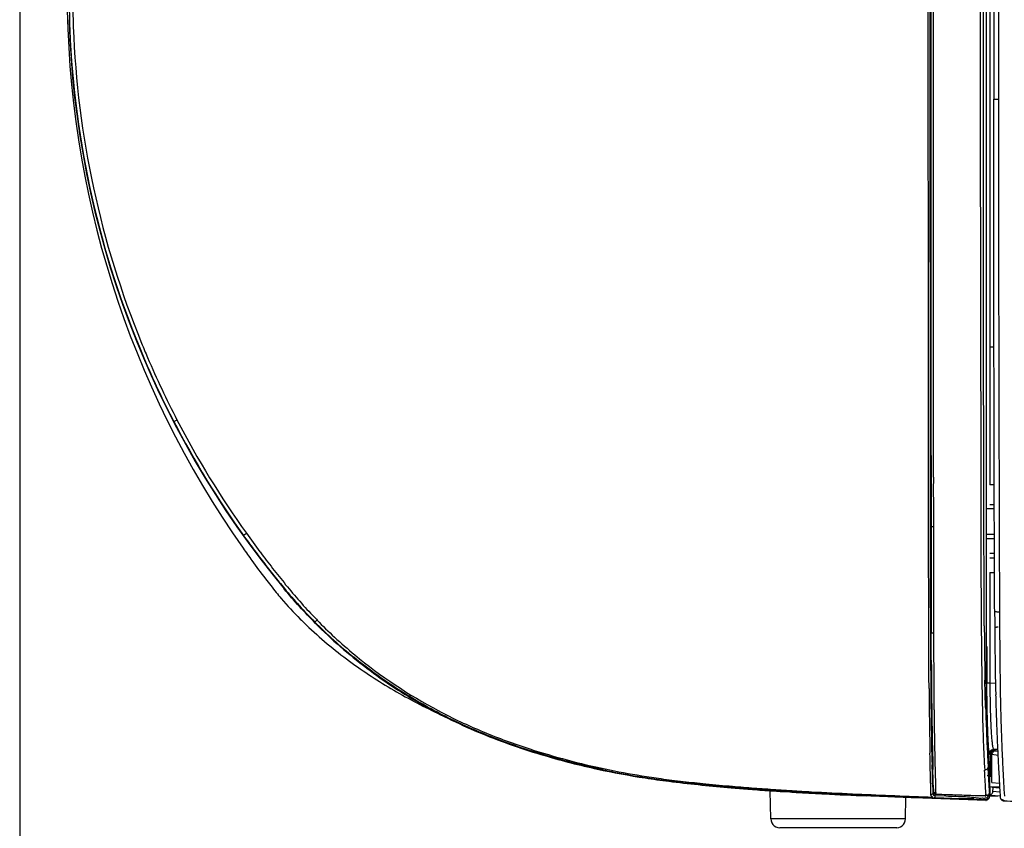
# Model space of a CAD drawing. Units: millimetres. Extents: x -1365 to 2923, y -1264 to 1761.
# Drawn here: x 1574 to 1823, y -128 to 77 of the extents above; entities that cross this region are included whole.
import ezdxf

# ---------------------------------------------------------------- set-up
doc = ezdxf.new("R2010")
doc.units = ezdxf.units.MM
doc.header["$LTSCALE"] = 23.1
doc.layers.get('0').update_dxf_attribs({"linetype": 'CONTINUOUS'})

msp = doc.modelspace()

# ---------------------------------------------------------------- linework, layer by layer
for p, q in [((1573.98, 494.44), (1573.98, -287.38)), ((1818.3, 254.13), (1818.3, -86.19)), ((1818.35, -86.19), (1818.35, 254.12)), ((1804.31, 191.16), (1804.29, 17.6)), ((1817.57, 56.8), (1817.58, 132.98)), ((1819.23, 64.98), (1819.21, -40.76)), ((1816.77, 56.8), (1816.77, 52.85)), ((1817.57, 55.62), (1817.57, 56.8)), ((1816.77, 52.85), (1816.91, -40.41)), ((1803.67, 17.4), (1803.66, 27.23)), ((1804.87, 25.16), (1804.88, 17.55)), ((1804.08, 22.69), (1804.08, 18.29)), ((1804.87, 17.55), (1804.88, 13.74)), ((1820.25, -5.94), (1819.22, -5.93)), ((1803.69, -15.67), (1803.69, -9.93)), ((1803.7, -21.34), (1803.69, -15.67)), ((1804.1, -16.48), (1804.1, -21.05)), ((1804.3, -15.23), (1804.34, -51.28)), ((1803.7, -30.2), (1803.7, -21.34)), ((1804.1, -21.05), (1804.11, -26.54)), ((1804.9, -21.5), (1804.9, -23.24)), ((1804.9, -23.24), (1804.91, -24.84)), ((1804.91, -24.84), (1804.91, -33.21)), ((1804.11, -26.54), (1804.11, -31.5)), ((1803.71, -37.62), (1803.7, -30.2)), ((1804.11, -31.5), (1804.12, -35.16)), ((1817.67, -32.17), (1817.67, -31.11)), ((1804.91, -33.21), (1804.92, -36.53)), ((1804.92, -36.53), (1804.92, -37.63)), ((1803.72, -43.18), (1803.71, -37.62)), ((1804.92, -37.63), (1804.92, -38.74)), ((1804.93, -38.74), (1804.92, -42.05)), ((1817.81, -76.39), (1817.69, -40.77)), ((1820.32, -40.76), (1819.21, -40.76)), ((1818.3, -46.74), (1820.33, -46.74)), ((1820.33, -45.74), (1819.21, -45.74)), ((1630.54, -53.49), (1631.28, -52.96)), ((1820.35, -53.25), (1818.3, -53.25)), ((1818.3, -54.25), (1820.36, -54.25)), ((1816.96, -58.52), (1817.03, -75.11)), ((1819.22, -57.98), (1820.37, -57.98)), ((1819.22, -59.18), (1820.37, -59.18)), ((1819.21, -62.91), (1819.23, -90.83)), ((1819.22, -62.91), (1820.39, -62.92)), ((1640.91, -66.94), (1640.82, -67.02)), ((1817.03, -75.11), (1817.16, -90.48)), ((1803.77, -78.23), (1803.77, -77.57)), ((1803.78, -78.88), (1803.77, -78.23)), ((1803.81, -88.46), (1803.78, -78.88)), ((1804.41, -85.02), (1804.38, -78.18)), ((1818.44, -81.56), (1818.45, -90.84)), ((1804.2, -84.34), (1804.25, -91.11)), ((1803.82, -89.44), (1803.81, -88.45)), ((1817.16, -90.48), (1817.46, -103.04)), ((1818.03, -93.5), (1817.96, -90.1)), ((1818.5, -97.32), (1818.45, -90.84)), ((1819.22, -90.83), (1820.61, -90.84)), ((1818.13, -97.03), (1818.03, -93.5)), ((1820.74, -96.18), (1820.75, -96.79)), ((1818.87, -106.95), (1818.65, -102.99)), ((1821.02, -104.32), (1821.04, -104.85)), ((1819.14, -108.61), (1818.87, -106.95)), ((1821.04, -104.85), (1821.07, -105.39)), ((1821.07, -105.39), (1821.09, -105.97)), ((1819.35, -108.88), (1819.14, -108.61)), ((1819.35, -108.88), (1819.34, -114.59)), ((1819.49, -108.37), (1819.35, -108.88)), ((1819.86, -108.01), (1819.49, -108.37)), ((1821.34, -109.14), (1819.74, -108.95)), ((1819.74, -116.03), (1819.74, -108.95)), ((1820.34, -107.88), (1819.86, -108.01)), ((1821.17, -107.62), (1820.14, -107.61)), ((1820.34, -107.88), (1820.14, -107.61)), ((1820.19, -108.1), (1820.66, -107.95)), ((1820.66, -107.95), (1821.26, -108.02)), ((1804.12, -111), (1804.11, -110.36)), ((1804.62, -112.99), (1804.76, -118.68)), ((1804.95, -117.93), (1804.82, -112.74)), ((1817.93, -113.63), (1817.89, -112.9)), ((1818.89, -114.21), (1818.86, -113.59)), ((1738.05, -115.56), (1738.04, -115.69)), ((1804.76, -116.52), (1804.76, -117.04)), ((1818.01, -115.17), (1817.98, -114.65)), ((1819.12, -118.4), (1819.01, -116.31)), ((1819.12, -114.54), (1819.17, -119.42)), ((1819.74, -116.03), (1821.61, -116.13)), ((1763.84, -125.21), (1763.72, -118.07)), ((1766.64, -118.26), (1768.64, -118.39)), ((1767.82, -117.96), (1769.21, -118.05)), ((1774.09, -118.56), (1770.3, -118.34)), ((1779.78, -118.85), (1774.09, -118.56)), ((1785.47, -119.11), (1779.78, -118.85)), ((1784.46, -118.85), (1785.62, -118.91)), ((1804.96, -118.51), (1804.95, -117.94)), ((1804.96, -117.57), (1804.96, -118.51)), ((1804.96, -118.51), (1805.35, -118.51)), ((1804.96, -118.51), (1804.96, -118.52)), ((1805.23, -118.87), (1805.57, -118.51)), ((1805.3, -118.52), (1805.3, -119.37)), ((1808.08, -119.47), (1805.3, -119.37)), ((1805.5, -118.56), (1805.51, -118.92)), ((1805.5, -118.56), (1805.51, -118.92)), ((1814.42, -119.21), (1815.49, -119.24)), ((1818.24, -119.32), (1818.12, -117.3)), ((1818.92, -119.38), (1821.14, -119.47)), ((1821.67, -117.19), (1819.28, -117.05)), ((1821.8, -119.44), (1819.35, -119.29)), ((1819.72, -117.18), (1821.68, -117.3)), ((1819.94, -117.35), (1819.92, -118.29)), ((1821.85, -118.46), (1819.92, -118.29)), ((1797.91, -125.21), (1798, -119.78)), ((1818.31, -120.57), (1800.03, -119.86)), ((1800.53, -119.73), (1802.31, -119.8)), ((1807.49, -120), (1808.19, -120.03)), ((1808.19, -120.03), (1809.44, -120.08)), ((1809.44, -120.08), (1810.24, -120.11)), ((1818.32, -120.57), (1818.16, -120.42)), ((1818.25, -120.36), (1818.26, -120.36)), ((1822.33, -120.33), (1822.8, -120.56)), ((1822.78, -120.61), (1822.83, -120.65)), ((1797.91, -125.21), (1763.84, -125.21)), ((1795.66, -127.43), (1766.09, -127.43))]:
    msp.add_line(p, q)
for points in [[(1819.74, -108.95), (1819.86, -108.47), (1820.19, -108.1)], [(1770.3, -118.34), (1766.5, -118.11), (1765.08, -118.02)], [(1805.57, -118.51), (1805.44, -119.01), (1805.37, -118.87), (1805.35, -118.51)]]:
    msp.add_lwpolyline(points)
for centre, radius, start, end in [((54831.62, 89.64), 53011.43, 179.858545, 180.035492), ((46441.81, 91.73), 44620.42, 179.834538, 180.044869), ((55125.99, 85.21), 53309.23, 179.88216, 180.030531), ((1822.41, 83.98), 235.95, 177.5825, 182.3226), ((1827.23, 83.99), 239.87, 179.0382, 182.1289), ((1830.6, 83.91), 244.63, 179.9845, 215.0907), ((1823.17, 84.09), 236.82, 181.7377, 219.6463), ((1822.59, 84), 235.24, 182.1729, 202.1946), ((1822.9, 84.03), 236.44, 182.3283, 203.0548), ((37651.06, 61.59), 35829.67, 180.00768, 180.214934), ((1823.93, 84.4), 236.64, 202.1635, 202.647), ((1823.6, 84.27), 236.28, 202.6471, 203.1305), ((1823.11, 84.11), 236.67, 203.0525, 207.3751), ((1823.52, 84.24), 236.19, 203.131, 207.3541), ((1823.61, 84.35), 237.23, 207.3732, 215.5252), ((1822.29, 83.61), 234.81, 207.3573, 215.5655), ((1829.65, 88.76), 243.8, 215.5425, 216.9138), ((1833.5, 85.99), 248.2, 215.0987, 215.9943), ((1838.16, 89.37), 253.96, 215.9926, 217.2808), ((1706.08, -12.88), 86.92, 219.2884, 220.6025), ((1711.1, -8.55), 93.56, 220.6156, 224.968), ((1801.63, 71.82), 211.61, 223.6352, 223.8979), ((2984.04, -70.55), 1163.62, 180.10572, 180.28608), ((1714.94, -4.76), 98.95, 224.95, 226.7062), ((1734.6, 9.53), 120.88, 224.6081, 230.9384), ((1727.79, 0.78), 109.15, 223.9025, 227.1373), ((5416.74, -67.29), 3612.58, 180.14343, 180.27046), ((3447.8, -67.19), 1630.02, 180.32334, 180.50767), ((2940.68, -70.78), 1120.26, 180.28509, 180.47127), ((1732.64, 5.97), 116.25, 227.1214, 230.4874), ((2692.18, -74.48), 874.35, 180.46874, 181.02326), ((2716.79, -72.94), 896.35, 180.53169, 181.33417), ((3241.36, -70.89), 1419.7, 180.4126, 180.84616), ((3549.22, -76.04), 1744.83, 180.29492, 180.4853), ((3111.14, -79.81), 1306.93, 180.49533, 180.8395), ((3124.93, -79.63), 1320.53, 180.48508, 180.72322), ((3494.54, -79.72), 1689.54, 180.37036, 180.55123), ((2117.55, -90.51), 298.33, 180.0612, 180.2968), ((2108.25, -90.57), 289.03, 180.294, 181.0271), ((2617.46, -79.48), 795.74, 180.89166, 181.11415), ((3310.66, -80.88), 1506.86, 180.43068, 180.55405), ((2578.74, -75.81), 758.28, 181.36039, 181.53935), ((2886.68, -85.45), 1082.86, 180.5293, 181.22301), ((2983.9, -81.42), 1179.49, 180.72277, 180.98828), ((2344.2, -81.25), 526.31, 181.7188, 182.5164), ((2070.58, -91.19), 251.35, 181.0402, 181.3168), ((2038.74, -91.93), 219.5, 181.3154, 181.928), ((2466.32, -78.89), 645.81, 181.58865, 181.87175), ((2470.56, -82.29), 648.81, 181.11815, 181.36793), ((2975.77, -81.5), 1171.56, 180.85397, 181.01469), ((2877.77, -85.63), 1072.74, 180.63998, 180.83389), ((1991.61, -93.49), 172.34, 181.9343, 182.662), ((2360.35, -84.88), 538.57, 181.3726, 181.6474), ((3790.62, -65.65), 1986.36, 181.04176, 181.35828), ((2853.18, -85.94), 1048.15, 180.83626, 181.03755), ((1936.34, -96.02), 117.02, 182.6829, 183.487), ((2187.26, -87.89), 366.6, 181.8902, 182.1465), ((2221.08, -86.61), 400.45, 182.1486, 182.5347), ((2310.24, -86.29), 488.44, 181.6503, 181.9271), ((3502.73, -71.76), 1698.61, 181.02822, 181.39073), ((2523, -73.44), 705.28, 182.51267, 182.8214), ((1898.49, -98.29), 79.1, 183.5131, 184.4827), ((1871.99, -100.33), 52.53, 184.5298, 185.3075), ((2280.37, -87.28), 458.55, 181.9295, 182.1986), ((3041.58, -82.54), 1236.58, 181.03686, 181.20456), ((2757.01, -59.39), 939.5, 182.86815, 183.03633), ((2710.2, -60.85), 892.6, 182.8644, 183.03778), ((1855.44, -101.85), 35.9, 185.3245, 186.3648), ((1844.3, -103.07), 24.69, 186.4193, 187.1114), ((2782.11, -60.65), 962.08, 182.70014, 182.82607), ((2335.14, -85.11), 513.37, 182.2854, 182.553), ((1760.48, 73.29), 190.25, 253.5858, 257.7136), ((4071, -60.76), 2266.23, 181.20801, 181.40717), ((2953.12, -51.95), 1135.93, 182.83582, 183.03555), ((3082.45, -41.16), 1265.37, 183.03476, 183.15864), ((1820.15, -108.61), 1, 120.969, 179.8206), ((2436.14, -80.66), 614.47, 182.54791, 182.71566), ((2726.71, -66.68), 905.37, 182.72812, 183.13161), ((1763.13, 85.07), 202.32, 257.6888, 261.1691), ((1762.68, 82.98), 200.05, 258.1192, 258.7635), ((1763.54, 84.31), 201.21, 258.0845, 260.7552), ((1763.32, 86.22), 203.36, 258.765, 259.9014), ((1764.13, 90.78), 207.99, 259.901, 260.84), ((1760.93, 68.41), 185.09, 260.7638, 262.2913), ((2689.52, -67.67), 869.26, 182.9718, 183.12743), ((1761.32, 73.83), 190.81, 260.862, 262.2793), ((1762.94, 84.41), 201.64, 261.1947, 262.9064), ((1766.35, 110.46), 227.78, 262.2631, 262.8638), ((1767.33, 114.79), 231.92, 262.2617, 262.9376), ((1770.8, 145.83), 263.43, 262.859, 263.164), ((1775.26, 178.95), 296.56, 262.9394, 263.5024), ((1787.62, 287.8), 406.12, 263.5088, 264.3162), ((1796.65, 377.14), 495.91, 264.2995, 265.0847), ((1800.74, 423.77), 542.72, 265.0766, 265.3729), ((2640.91, -70.3), 820.58, 183.1288, 183.2891), ((2986.21, -53.26), 1165.22, 183.09364, 183.25526), ((1800.34, 430.35), 549.49, 265.1305, 265.5776), ((1800.69, 433.43), 552.73, 265.1334, 265.5735), ((1804.4, 469.38), 588.48, 265.37573, 265.90378), ((1803.9, 475.9), 595.18, 265.57358, 265.71098), ((1805.64, 497.51), 617.01, 265.57477, 266.03042), ((1808, 531.45), 650.88, 265.71673, 266.21865), ((1807.76, 515.72), 634.93, 265.90076, 266.14575), ((1810.8, 571.47), 691.14, 266.02805, 266.33703), ((1810.97, 563.54), 682.87, 266.14601, 266.37695), ((1817.5, 678.63), 798.52, 266.49207, 266.79844), ((1818.21, 680.72), 800.27, 266.4899, 266.83945), ((1821.34, 746.88), 866.87, 266.79649, 266.94636), ((1834.95, 987.78), 1107.78, 266.85017, 267.38728), ((1824.74, 810.69), 930.77, 266.94666, 267.07942), ((1847.57, 1277.36), 1398, 267.11953, 267.56051), ((1884.02, 2111.87), 2233.16, 267.47069, 267.77322), ((1903.91, 2505.67), 2627.24, 267.41957, 267.83834), ((1838.54, 792.79), 912.31, 267.92531, 268.19365), ((1818.18, -119.42), 1, 268.7304, 359.89), ((2594.54, -72.97), 774.13, 183.28888, 183.45403), ((1810.77, -165.22), 45.64, 84.414, 87.1557), ((1822.81, -119.61), 1, 179.9546, 227.2972), ((1879.51, 1260.22), 1382, 267.64736, 267.78122), ((1766.09, -125.18), 2.25, 181, 282.3908), ((1795.66, -125.18), 2.25, 257.6022, 359)]:
    msp.add_arc(centre, radius, start, end)
for points, knots in [([(1804.08, 145.24), (1804.07, 124.81), (1804.07, 83.97), (1804.07, 43.12), (1804.08, 22.69)], [0, 0, 0, 0, 0.5, 1, 1, 1, 1]), ([(1803.66, 27.23), (1803.66, 46.26), (1803.65, 84.33), (1803.66, 122.4), (1803.67, 141.44)], [0, 0, 0, 0, 0.5, 1, 1, 1, 1]), ([(1804.87, 140.8), (1804.86, 121.53), (1804.86, 82.98), (1804.86, 44.43), (1804.87, 25.16)], [0, 0, 0, 0, 0.500011, 1, 1, 1, 1]), ([(1817.65, -22.43), (1817.64, -15.93), (1817.59, 10.09), (1817.58, 36.11), (1817.57, 55.62)], [0, 0, 0, 0, 0.249944, 1, 1, 1, 1]), ([(1820.2, 56.8), (1820.19, 56.8), (1820.25, 56.8), (1820.28, 56.8), (1820.41, 56.79), (1820.63, 56.79), (1820.97, 56.79), (1821.25, 56.79), (1821.4, 56.79)], [0, 0, 0, 0, 0.013347, 0.066977, 0.159699, 0.290272, 0.639029, 1, 1, 1, 1]), ([(1820.43, -72.69), (1820.4, -67.32), (1820.36, -56.55), (1820.3, -34.99), (1820.25, -8.01), (1820.21, 24.39), (1820.2, 45.99), (1820.2, 56.8)], [0, 0, 0, 0, 0.12456, 0.249384, 0.499412, 0.749667, 1, 1, 1, 1]), ([(1804.08, 18.29), (1804.08, 15.4), (1804.09, 3.8), (1804.09, -7.79), (1804.1, -16.48)], [0, 0, 0, 0, 0.250052, 1, 1, 1, 1]), ([(1804.29, 17.6), (1804.29, 14.86), (1804.29, 3.92), (1804.3, -7.03), (1804.3, -15.23)], [0, 0, 0, 0, 0.250049, 1, 1, 1, 1]), ([(1804.88, 13.74), (1804.88, 10.8), (1804.89, -0.94), (1804.89, -12.69), (1804.9, -21.5)], [0, 0, 0, 0, 0.250052, 1, 1, 1, 1]), ([(1612.95, -24.72), (1612.95, -24.71), (1612.98, -24.7), (1613.02, -24.67), (1613.1, -24.63), (1613.24, -24.56), (1613.46, -24.44), (1613.64, -24.34), (1613.74, -24.29)], [0, 0, 0, 0, 0.026041, 0.085981, 0.178814, 0.303493, 0.631423, 1, 1, 1, 1]), ([(1816.91, -40.41), (1816.91, -41.92), (1816.93, -47.96), (1816.95, -54), (1816.96, -58.52)], [0, 0, 0, 0, 0.250073, 1, 1, 1, 1]), ([(1803.74, -61.39), (1803.74, -59.87), (1803.73, -53.8), (1803.72, -47.74), (1803.72, -43.18)], [0, 0, 0, 0, 0.24984, 1, 1, 1, 1]), ([(1804.34, -51.28), (1804.34, -55.77), (1804.36, -64.74), (1804.37, -73.7), (1804.38, -78.18)], [0, 0, 0, 0, 0.500922, 1, 1, 1, 1]), ([(1804.93, -51.32), (1804.86, -51.32), (1804.75, -51.32), (1804.62, -51.31), (1804.52, -51.31), (1804.45, -51.31), (1804.39, -51.3), (1804.36, -51.29), (1804.34, -51.29), (1804.34, -51.28)], [0, 0, 0, 0, 0.355844, 0.536691, 0.698616, 0.828398, 0.922364, 0.979381, 1, 1, 1, 1]), ([(1630.54, -53.49), (1631.36, -54.64), (1633.02, -56.92), (1635.58, -60.3), (1638.21, -63.64), (1639.99, -65.85), (1640.9, -66.95)], [0, 0, 0, 0, 0.249058, 0.498547, 0.748794, 1, 1, 1, 1]), ([(1634.73, -57.67), (1635.78, -59.07), (1637.92, -61.85), (1640.1, -64.61), (1641.21, -65.97)], [0, 0, 0, 0, 0.498349, 1, 1, 1, 1]), ([(1804.14, -57.35), (1804.14, -58.94), (1804.15, -65.26), (1804.16, -71.59), (1804.18, -76.33)], [0, 0, 0, 0, 0.250464, 1, 1, 1, 1]), ([(1648.76, -75.76), (1647.38, -74.36), (1644.64, -71.53), (1642.07, -68.54), (1640.81, -67.02)], [0, 0, 0, 0, 0.498911, 1, 1, 1, 1]), ([(1640.9, -66.95), (1642.12, -68.41), (1644.59, -71.28), (1647.22, -74.02), (1648.54, -75.36)], [0, 0, 0, 0, 0.50247, 1, 1, 1, 1]), ([(1641.21, -65.97), (1642.37, -67.39), (1644.72, -70.2), (1647.21, -72.88), (1648.47, -74.2)], [0, 0, 0, 0, 0.500811, 1, 1, 1, 1]), ([(1803.77, -77.57), (1803.77, -76.78), (1803.76, -73.6), (1803.76, -70.43), (1803.75, -68.04)], [0, 0, 0, 0, 0.24958, 1, 1, 1, 1]), ([(1804.96, -69.6), (1804.96, -70.32), (1804.97, -73.21), (1804.98, -76.09), (1804.98, -78.26)], [0, 0, 0, 0, 0.250327, 1, 1, 1, 1]), ([(1820.43, -72.69), (1820.42, -72.71), (1820.46, -72.73), (1820.53, -72.75), (1820.64, -72.78), (1820.88, -72.8), (1821.22, -72.82), (1821.5, -72.82), (1821.65, -72.81)], [0, 0, 0, 0, 0.026583, 0.085497, 0.17999, 0.309875, 0.650978, 1, 1, 1, 1]), ([(1821.65, -72.81), (1821.65, -73.17), (1821.66, -74.59), (1821.67, -76.01), (1821.67, -77.08)], [0, 0, 0, 0, 0.249701, 1, 1, 1, 1]), ([(1648.54, -75.36), (1648.55, -75.36), (1648.57, -75.35), (1648.62, -75.33), (1648.68, -75.29), (1648.75, -75.24), (1648.84, -75.17), (1648.97, -75.06), (1649.07, -74.97), (1649.14, -74.9)], [0, 0, 0, 0, 0.03297, 0.09888, 0.195962, 0.320208, 0.467239, 0.632566, 1, 1, 1, 1]), ([(1648.76, -75.76), (1650.78, -77.79), (1654.96, -81.72), (1661.61, -87.12), (1668.55, -92.01), (1675.71, -96.4), (1683.13, -100.29), (1693.36, -104.85), (1701.33, -107.62), (1706.72, -109.2)], [0, 0, 0, 0, 0.12706, 0.254262, 0.379524, 0.503331, 0.626901, 0.750875, 1, 1, 1, 1]), ([(1820.53, -76.79), (1820.53, -76.78), (1820.56, -76.76), (1820.63, -76.72), (1820.79, -76.69), (1821.02, -76.66), (1821.2, -76.64), (1821.3, -76.64)], [0, 0, 0, 0, 0.040488, 0.105748, 0.317638, 0.625787, 1, 1, 1, 1]), ([(1821.67, -77.08), (1821.67, -77.42), (1821.68, -78.76), (1821.69, -80.11), (1821.7, -81.12)], [0, 0, 0, 0, 0.250764, 1, 1, 1, 1]), ([(1804.98, -78.26), (1804.91, -78.26), (1804.77, -78.26), (1804.59, -78.25), (1804.46, -78.22), (1804.4, -78.2), (1804.38, -78.18), (1804.38, -78.18)], [0, 0, 0, 0, 0.346524, 0.681871, 0.905344, 0.96726, 1, 1, 1, 1]), ([(1804.98, -78.26), (1804.98, -78.62), (1804.99, -80.08), (1804.99, -81.53), (1804.99, -82.62)], [0, 0, 0, 0, 0.251763, 1, 1, 1, 1]), ([(1703.84, -108.19), (1699.75, -106.9), (1693.69, -104.75), (1685.83, -101.36), (1680.07, -98.56), (1674.44, -95.46), (1668.94, -92.06), (1663.58, -88.36), (1660.12, -85.71), (1658.43, -84.33)], [0, 0, 0, 0, 0.249294, 0.373202, 0.497199, 0.621587, 0.746758, 0.873161, 1, 1, 1, 1]), ([(1658.68, -83.72), (1665.2, -89.1), (1674.06, -95.02), (1685.36, -100.66), (1693.01, -104.04), (1698.9, -106.2), (1702.89, -107.49)], [0, 0, 0, 0, 0.503148, 0.62717, 0.751054, 1, 1, 1, 1]), ([(1804.99, -82.62), (1805, -82.97), (1805, -84.34), (1805.01, -85.72), (1805.01, -86.75)], [0, 0, 0, 0, 0.252243, 1, 1, 1, 1]), ([(1658.04, -85.81), (1661.65, -88.42), (1669.16, -93.25), (1677.1, -97.34), (1681.14, -99.21)], [0, 0, 0, 0, 0.49998, 1, 1, 1, 1]), ([(1805.01, -86.75), (1805.01, -86.91), (1805.02, -87.57), (1805.02, -88.23), (1805.02, -88.72)], [0, 0, 0, 0, 0.251615, 1, 1, 1, 1]), ([(1818.69, -106.4), (1818.62, -105.04), (1818.5, -102.05), (1818.34, -95.32), (1818.3, -89.93), (1818.3, -86.19)], [0, 0, 0, 0, 0.201232, 0.443721, 1, 1, 1, 1]), ([(1818.35, -86.19), (1818.35, -88.62), (1818.37, -93.25), (1818.46, -97.88), (1818.52, -100.09)], [0, 0, 0, 0, 0.52363, 1, 1, 1, 1]), ([(1803.84, -92.21), (1803.84, -91.98), (1803.83, -91.06), (1803.82, -90.14), (1803.82, -89.44)], [0, 0, 0, 0, 0.245867, 1, 1, 1, 1]), ([(1805.02, -88.72), (1805.02, -88.88), (1805.03, -89.52), (1805.03, -90.16), (1805.03, -90.64)], [0, 0, 0, 0, 0.251988, 1, 1, 1, 1]), ([(1818.45, -90.84), (1818.46, -90.84), (1818.48, -90.84), (1818.53, -90.83), (1818.61, -90.83), (1818.74, -90.83), (1818.95, -90.83), (1819.13, -90.83), (1819.22, -90.83)], [0, 0, 0, 0, 0.028111, 0.093481, 0.191353, 0.316923, 0.631922, 1, 1, 1, 1]), ([(1805.08, -95.97), (1805.08, -96.11), (1805.08, -96.66), (1805.09, -97.2), (1805.09, -97.61)], [0, 0, 0, 0, 0.254041, 1, 1, 1, 1]), ([(1818.65, -102.99), (1818.63, -102.57), (1818.57, -100.68), (1818.53, -98.78), (1818.5, -97.32)], [0, 0, 0, 0, 0.224936, 1, 1, 1, 1]), ([(1818.52, -100.09), (1818.53, -100.58), (1818.58, -102.37), (1818.65, -104.16), (1818.71, -105.45)], [0, 0, 0, 0, 0.276024, 1, 1, 1, 1]), ([(1817.46, -103.04), (1817.49, -103.92), (1817.62, -107.21), (1817.77, -110.5), (1817.9, -112.9)], [0, 0, 0, 0, 0.267761, 1, 1, 1, 1]), ([(1819.79, -106.13), (1819.82, -106.3), (1819.86, -106.61), (1819.93, -107.02), (1820, -107.32), (1820.06, -107.49), (1820.09, -107.55)], [0, 0, 0, 0, 0.356894, 0.642601, 0.856862, 1, 1, 1, 1]), ([(1702.89, -107.49), (1706.02, -108.51), (1712.35, -110.36), (1718.77, -111.89), (1722, -112.57)], [0, 0, 0, 0, 0.499909, 1, 1, 1, 1]), ([(1721.49, -112.78), (1718.52, -112.16), (1712.59, -110.77), (1706.74, -109.1), (1703.84, -108.19)], [0, 0, 0, 0, 0.499845, 1, 1, 1, 1]), ([(1804.11, -110.36), (1804.1, -110.21), (1804.09, -109.61), (1804.08, -109.01), (1804.07, -108.57)], [0, 0, 0, 0, 0.247783, 1, 1, 1, 1]), ([(1818.97, -111.85), (1818.96, -111.63), (1818.91, -110.73), (1818.86, -109.83), (1818.83, -109.15)], [0, 0, 0, 0, 0.247825, 1, 1, 1, 1]), ([(1819.41, -108.91), (1819.4, -108.9), (1819.38, -108.9), (1819.36, -108.89), (1819.35, -108.88)], [0, 0, 0, 0, 0.62513, 1, 1, 1, 1]), ([(1819.74, -108.95), (1819.68, -108.95), (1819.56, -108.93), (1819.45, -108.92), (1819.41, -108.91)], [0, 0, 0, 0, 0.604562, 1, 1, 1, 1]), ([(1819.63, -107.75), (1819.67, -107.73), (1819.83, -107.65), (1820.01, -107.61), (1820.14, -107.61)], [0, 0, 0, 0, 0.263641, 1, 1, 1, 1]), ([(1820.09, -107.55), (1820.1, -107.55), (1820.11, -107.58), (1820.12, -107.6), (1820.14, -107.61)], [0, 0, 0, 0, 0.28804, 1, 1, 1, 1]), ([(1820.34, -107.88), (1820.35, -107.89), (1820.38, -107.91), (1820.45, -107.92), (1820.54, -107.94), (1820.62, -107.95), (1820.66, -107.95)], [0, 0, 0, 0, 0.109974, 0.310498, 0.606756, 1, 1, 1, 1]), ([(1821.2, -108.08), (1821.22, -108.47), (1821.29, -110.02), (1821.37, -111.57), (1821.43, -112.73)], [0, 0, 0, 0, 0.252084, 1, 1, 1, 1]), ([(1804.2, -114.29), (1804.19, -114.02), (1804.16, -112.92), (1804.14, -111.82), (1804.12, -111)], [0, 0, 0, 0, 0.247654, 1, 1, 1, 1]), ([(1804.76, -116.52), (1804.75, -116.11), (1804.71, -114.45), (1804.67, -112.8), (1804.64, -111.55)], [0, 0, 0, 0, 0.247558, 1, 1, 1, 1]), ([(1819.12, -114.54), (1819.11, -114.32), (1819.06, -113.42), (1819.01, -112.52), (1818.97, -111.85)], [0, 0, 0, 0, 0.249155, 1, 1, 1, 1]), ([(1819, -110.88), (1819.01, -111.11), (1819.06, -112), (1819.11, -112.89), (1819.15, -113.56)], [0, 0, 0, 0, 0.251052, 1, 1, 1, 1]), ([(1731.02, -114.55), (1731.04, -114.55), (1731.07, -114.53), (1731.15, -114.45), (1731.19, -114.36), (1731.22, -114.29)], [0, 0, 0, 0, 0.144101, 0.356467, 1, 1, 1, 1]), ([(1804.25, -116.36), (1804.24, -116.19), (1804.22, -115.5), (1804.21, -114.81), (1804.2, -114.29)], [0, 0, 0, 0, 0.248921, 1, 1, 1, 1]), ([(1818.78, -112.11), (1818.77, -112.3), (1818.6, -112.62), (1818.23, -112.83), (1818, -112.89), (1817.89, -112.9)], [0, 0, 0, 0, 0.461639, 0.731268, 1, 1, 1, 1]), ([(1819.12, -114.54), (1819.13, -114.5), (1819.09, -114.41), (1818.95, -114.32), (1818.74, -114.29), (1818.59, -114.3), (1818.51, -114.31)], [0, 0, 0, 0, 0.156539, 0.372736, 0.667459, 1, 1, 1, 1]), ([(1818.86, -113.59), (1818.85, -113.47), (1818.82, -112.97), (1818.8, -112.48), (1818.78, -112.11)], [0, 0, 0, 0, 0.2486, 1, 1, 1, 1]), ([(1819.01, -116.3), (1819, -116.13), (1818.96, -115.43), (1818.92, -114.74), (1818.89, -114.21)], [0, 0, 0, 0, 0.24904, 1, 1, 1, 1]), ([(1819.15, -113.56), (1819.15, -113.63), (1819.17, -113.97), (1819.17, -114.32), (1819.17, -114.59)], [0, 0, 0, 0, 0.195244, 1, 1, 1, 1]), ([(1738.04, -115.69), (1740.51, -116), (1745.45, -116.55), (1750.4, -117.02), (1752.87, -117.23)], [0, 0, 0, 0, 0.500798, 1, 1, 1, 1]), ([(1753.69, -117.16), (1751.32, -116.96), (1746.57, -116.52), (1741.82, -116.01), (1739.45, -115.72)], [0, 0, 0, 0, 0.499511, 1, 1, 1, 1]), ([(1804.31, -119.09), (1804.31, -118.86), (1804.28, -117.95), (1804.26, -117.04), (1804.25, -116.36)], [0, 0, 0, 0, 0.249136, 1, 1, 1, 1]), ([(1804.9, -116.79), (1804.86, -116.75), (1804.79, -116.67), (1804.76, -116.57), (1804.76, -116.52)], [0, 0, 0, 0, 0.525518, 1, 1, 1, 1]), ([(1805.45, -116.41), (1805.46, -116.59), (1805.47, -117.31), (1805.49, -118.02), (1805.5, -118.56)], [0, 0, 0, 0, 0.250761, 1, 1, 1, 1]), ([(1818.13, -117.29), (1818.12, -117.11), (1818.08, -116.41), (1818.04, -115.7), (1818.01, -115.17)], [0, 0, 0, 0, 0.248915, 1, 1, 1, 1]), ([(1785.62, -118.91), (1785.6, -118.96), (1785.57, -119.04), (1785.5, -119.11), (1785.47, -119.11)], [0, 0, 0, 0, 0.626107, 1, 1, 1, 1]), ([(1804.76, -118.68), (1804.76, -118.78), (1804.63, -118.98), (1804.43, -119.08), (1804.31, -119.09)], [0, 0, 0, 0, 0.469519, 1, 1, 1, 1]), ([(1804.81, -119.7), (1804.67, -119.64), (1804.47, -119.52), (1804.34, -119.27), (1804.32, -119.15), (1804.31, -119.09)], [0, 0, 0, 0, 0.54803, 0.779195, 1, 1, 1, 1]), ([(1804.76, -118.68), (1804.76, -118.75), (1804.78, -118.88), (1804.83, -119.04), (1804.9, -119.15), (1805.01, -119.25), (1805.1, -119.3), (1805.17, -119.33)], [0, 0, 0, 0, 0.240511, 0.484091, 0.605205, 0.728738, 1, 1, 1, 1]), ([(1804.96, -118.52), (1804.96, -118.59), (1805.01, -118.71), (1805.12, -118.82), (1805.19, -118.86), (1805.23, -118.88)], [0, 0, 0, 0, 0.461462, 0.722389, 1, 1, 1, 1]), ([(1805.3, -119.37), (1805.3, -119.46), (1805.29, -119.59), (1805.25, -119.74), (1805.23, -119.8), (1805.22, -119.82)], [0, 0, 0, 0, 0.581047, 0.824938, 1, 1, 1, 1]), ([(1818.07, -118.92), (1818.07, -118.96), (1818.07, -119.05), (1818.08, -119.17), (1818.09, -119.28), (1818.11, -119.35), (1818.13, -119.39), (1818.14, -119.41), (1818.16, -119.42), (1818.19, -119.42), (1818.22, -119.38), (1818.23, -119.35), (1818.24, -119.32)], [0, 0, 0, 0, 0.205912, 0.399958, 0.565804, 0.692004, 0.738825, 0.774892, 0.802311, 0.827081, 0.893619, 1, 1, 1, 1]), ([(1819.12, -118.4), (1819.12, -118.51), (1819.08, -118.73), (1818.91, -119.04), (1818.61, -119.26), (1818.36, -119.32), (1818.24, -119.32)], [0, 0, 0, 0, 0.231937, 0.475326, 0.733824, 1, 1, 1, 1]), ([(1818.26, -120.36), (1818.32, -120.34), (1818.44, -120.26), (1818.61, -120.13), (1818.78, -120), (1818.96, -119.88), (1819.1, -119.71), (1819.16, -119.5), (1819.17, -119.29), (1819.14, -119.14), (1819.12, -119.07)], [0, 0, 0, 0, 0.11631, 0.245299, 0.375242, 0.499148, 0.619152, 0.744691, 0.873961, 1, 1, 1, 1]), ([(1818.35, -119.86), (1818.47, -119.81), (1818.64, -119.7), (1818.77, -119.47), (1818.79, -119.34), (1818.79, -119.27)], [0, 0, 0, 0, 0.494732, 0.745602, 1, 1, 1, 1]), ([(1819.17, -119.27), (1819.16, -119.27), (1819.03, -119.27), (1818.91, -119.28), (1818.79, -119.27)], [0, 0, 0, 0, 0.084678, 1, 1, 1, 1]), ([(1819.92, -118.29), (1819.92, -118.46), (1819.83, -118.8), (1819.59, -119.05), (1819.45, -119.14)], [0, 0, 0, 0, 0.507987, 1, 1, 1, 1]), ([(1802.31, -119.8), (1802.79, -119.82), (1803.5, -119.85), (1804.45, -119.88), (1804.93, -119.89), (1805.17, -119.88)], [0, 0, 0, 0, 0.494966, 0.745049, 1, 1, 1, 1]), ([(1805.17, -119.88), (1805.24, -119.89), (1805.5, -119.92), (1805.76, -119.93), (1805.96, -119.94)], [0, 0, 0, 0, 0.240631, 1, 1, 1, 1]), ([(1805.96, -119.94), (1806.08, -119.95), (1806.59, -119.97), (1807.1, -119.98), (1807.49, -120)], [0, 0, 0, 0, 0.24784, 1, 1, 1, 1]), ([(1808.95, -119.95), (1809.18, -119.96), (1810.09, -120), (1811.01, -120.03), (1811.69, -120.04)], [0, 0, 0, 0, 0.249542, 1, 1, 1, 1]), ([(1810.24, -120.11), (1810.6, -120.12), (1812.02, -120.18), (1813.43, -120.24), (1814.5, -120.27)], [0, 0, 0, 0, 0.249369, 1, 1, 1, 1]), ([(1811.69, -120.04), (1811.98, -120.04), (1813.15, -120.05), (1814.32, -120), (1815.19, -119.93)], [0, 0, 0, 0, 0.249413, 1, 1, 1, 1]), ([(1814.5, -120.27), (1814.81, -120.29), (1816.07, -120.33), (1817.33, -120.34), (1818.27, -120.28)], [0, 0, 0, 0, 0.248544, 1, 1, 1, 1]), ([(1818.19, -120.45), (1818.2, -120.47), (1818.22, -120.51), (1818.27, -120.58), (1818.31, -120.57)], [0, 0, 0, 0, 0.366578, 1, 1, 1, 1]), ([(1821.81, -119.61), (1821.81, -119.75), (1821.89, -119.98), (1822.1, -120.21), (1822.24, -120.29), (1822.32, -120.33)], [0, 0, 0, 0, 0.460518, 0.721867, 1, 1, 1, 1]), ([(1822.14, -120.35), (1822.22, -120.43), (1822.43, -120.56), (1822.66, -120.61), (1822.78, -120.61)], [0, 0, 0, 0, 0.501118, 1, 1, 1, 1])]:
    msp.add_open_spline(points, degree=3, knots=knots)
for points in [[(1819.22, 124.93), (1819.23, 104.95), (1819.23, 84.96), (1819.23, 64.98)], [(1803.69, -9.93), (1803.68, -0.82), (1803.67, 8.29), (1803.67, 17.4)], [(1817.67, -31.11), (1817.66, -28.22), (1817.66, -25.32), (1817.65, -22.43)], [(1817.69, -40.76), (1817.68, -37.9), (1817.68, -35.03), (1817.67, -32.17)], [(1804.12, -35.16), (1804.12, -38.92), (1804.12, -42.68), (1804.13, -46.44)], [(1804.92, -42.05), (1804.93, -45.14), (1804.93, -48.23), (1804.93, -51.32)], [(1804.13, -46.44), (1804.13, -50.07), (1804.14, -53.71), (1804.14, -57.35)], [(1804.93, -51.32), (1804.94, -54.42), (1804.94, -57.52), (1804.95, -60.61)], [(1803.75, -68.04), (1803.75, -65.83), (1803.74, -63.61), (1803.74, -61.39)], [(1804.95, -60.61), (1804.95, -63.61), (1804.96, -66.6), (1804.96, -69.6)], [(1636.09, -64.46), (1636.98, -65.63), (1637.87, -66.79), (1638.8, -67.93)], [(1647.09, -76.78), (1650.53, -80.03), (1654.21, -83.03), (1658.04, -85.81)], [(1820.46, -80), (1820.47, -80.42), (1820.47, -80.84), (1820.47, -81.26)], [(1822.15, -104.87), (1822.16, -105.11), (1822.17, -105.34), (1822.18, -105.58)], [(1817.98, -114.65), (1817.96, -114.31), (1817.95, -113.97), (1817.93, -113.63)], [(1752.87, -117.23), (1753.18, -117.26), (1753.49, -117.28), (1753.8, -117.31)], [(1790.22, -119.46), (1789.5, -119.43), (1788.79, -119.4), (1788.07, -119.37)], [(1809.78, -119.06), (1811.33, -119.11), (1812.87, -119.16), (1814.42, -119.21)], [(1815.49, -119.24), (1816.41, -119.27), (1817.32, -119.29), (1818.24, -119.32)], [(1792.38, -119.55), (1791.66, -119.52), (1790.94, -119.49), (1790.22, -119.46)], [(1794.54, -119.64), (1793.82, -119.61), (1793.1, -119.58), (1792.38, -119.55)], [(1800.03, -119.86), (1798.2, -119.78), (1796.37, -119.71), (1794.54, -119.64)], [(1797.25, -119.6), (1798.35, -119.65), (1799.44, -119.69), (1800.53, -119.73)], [(1805.22, -119.82), (1806.46, -119.87), (1807.71, -119.91), (1808.95, -119.95)], [(1810.65, -119.56), (1809.79, -119.53), (1808.93, -119.5), (1808.08, -119.47)], [(1813.04, -119.64), (1812.24, -119.6), (1811.45, -119.58), (1810.65, -119.56)], [(1815.21, -119.8), (1815.57, -119.81), (1815.92, -119.88), (1816.27, -119.9)], [(1816.27, -119.9), (1816.62, -119.93), (1816.97, -119.91), (1817.31, -119.91)], [(1817.31, -119.91), (1817.49, -119.91), (1817.66, -119.93), (1817.84, -119.92)], [(1817.84, -119.92), (1818.01, -119.9), (1818.18, -119.85), (1818.35, -119.86)]]:
    msp.add_open_spline(points, degree=3)

doc.saveas('drawing.dxf')
